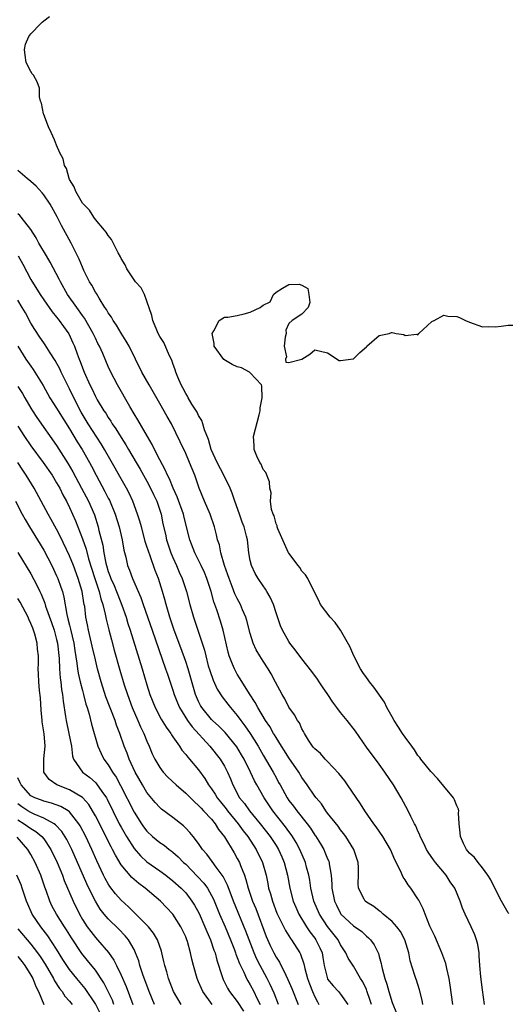
# Model space of a CAD drawing. Units: inches. Extents: x 2616000 to 2619000, y 1506000 to 1509000.
# Drawn here: x 2616127 to 2616203, y 1507605 to 1507758 of the extents above; entities that cross this region are included whole.
import ezdxf

# ---------------------------------------------------------------- set-up
doc = ezdxf.new("R2010")
doc.units = ezdxf.units.IN
doc.header["$MEASUREMENT"] = 0
doc.layers.add('LD26161506_2ft', color=254, linetype='Continuous')

msp = doc.modelspace()

# ---------------------------------------------------------------- linework, layer by layer
at = {"layer": 'LD26161506_2ft'}
for points, elevation in [([(2616199.31, 1507605), (2616199, 1507607.23), (2616198.74, 1507609.26), (2616198.59, 1507611), (2616198.51, 1507612.51), (2616198.46, 1507613), (2616198.26, 1507614.26), (2616198.09, 1507615), (2616197.8, 1507615.8), (2616197.26, 1507617), (2616196.29, 1507619), (2616195.91, 1507619.91), (2616195.53, 1507621), (2616194.7, 1507623), (2616194.01, 1507624.01), (2616193.39, 1507625), (2616191.7, 1507627), (2616191.39, 1507627.39), (2616190.57, 1507628.57), (2616190.32, 1507629), (2616189.91, 1507629.91), (2616189.36, 1507631), (2616189.27, 1507631.27), (2616189, 1507631.84), (2616188.67, 1507632.67), (2616188.47, 1507633), (2616187.9, 1507634.1), (2616187.47, 1507635), (2616186.4, 1507637), (2616185.21, 1507639), (2616183.86, 1507641), (2616183, 1507642.22), (2616181, 1507644.88), (2616179.32, 1507647.32), (2616178.03, 1507649), (2616177, 1507650.25), (2616176.42, 1507651), (2616175.82, 1507651.82), (2616175.01, 1507653), (2616174.22, 1507654.22), (2616173.68, 1507655), (2616173.42, 1507655.42), (2616172.57, 1507656.57), (2616171, 1507658.56), (2616169.97, 1507659.97), (2616169.16, 1507661), (2616169, 1507661.24), (2616168.01, 1507663), (2616167.69, 1507663.69), (2616167, 1507665.68), (2616166.59, 1507667), (2616166.12, 1507668.12), (2616165.58, 1507669), (2616165.37, 1507669.37), (2616165, 1507669.85), (2616164.22, 1507671), (2616163.79, 1507671.79), (2616163.18, 1507673), (2616163, 1507673.82), (2616162.79, 1507675), (2616162.56, 1507677), (2616162.43, 1507677.57), (2616162.06, 1507679), (2616161.76, 1507679.76), (2616161.34, 1507681), (2616160.62, 1507683), (2616160.21, 1507684.21), (2616159.89, 1507685), (2616158.94, 1507687), (2616157.88, 1507689), (2616156.95, 1507691), (2616156.54, 1507692.54), (2616155.93, 1507694.07), (2616155.68, 1507695), (2616155.5, 1507695.5), (2616155, 1507696.26), (2616154.76, 1507696.76), (2616153.98, 1507698.02), (2616153.4, 1507699), (2616153.27, 1507699.27), (2616153, 1507699.68), (2616152.56, 1507700.56), (2616152.32, 1507701), (2616151.78, 1507702.22), (2616151.47, 1507703), (2616151.37, 1507703.37), (2616151, 1507704.32), (2616150.83, 1507704.83), (2616150.5, 1507705.5), (2616149.6, 1507707.6), (2616149, 1507708.52), (2616148.74, 1507709), (2616148.53, 1507709.47), (2616147.91, 1507711), (2616147.76, 1507711.76), (2616147, 1507713.98), (2616146.6, 1507715), (2616146.08, 1507716.08), (2616145.25, 1507717), (2616145, 1507717.3), (2616143.9, 1507719), (2616143.62, 1507719.62), (2616143, 1507720.61), (2616142.88, 1507720.88), (2616142.54, 1507721.46), (2616141.53, 1507723.53), (2616141, 1507724.17), (2616140.7, 1507724.7), (2616140.43, 1507725), (2616139, 1507726.65), (2616138.76, 1507727), (2616138.09, 1507728.09), (2616137.15, 1507729), (2616137, 1507729.18), (2616135.98, 1507731), (2616135.74, 1507731.73), (2616135, 1507732.85), (2616134.92, 1507733), (2616134.53, 1507734.53), (2616134.2, 1507735), (2616134.04, 1507736.04), (2616133.52, 1507737), (2616133, 1507738.19), (2616132.67, 1507739), (2616132.15, 1507740.15), (2616131.72, 1507741), (2616131, 1507742.91), (2616130.95, 1507743), (2616130.68, 1507744.68), (2616130.51, 1507745), (2616130.35, 1507745.65), (2616130.37, 1507747), (2616129.97, 1507747.97), (2616129.41, 1507749), (2616129.22, 1507749.22), (2616129, 1507749.56), (2616128.29, 1507751), (2616128.1, 1507752.1), (2616128.02, 1507753), (2616128.17, 1507753.83), (2616128.67, 1507755), (2616129, 1507755.43), (2616130.55, 1507757), (2616130.75, 1507757.25), (2616131, 1507757.46), (2616131.91, 1507758.09)], 7748), ([(2616194.38, 1507605), (2616193.98, 1507607.98), (2616193.82, 1507609), (2616193.46, 1507610.54), (2616193.32, 1507611.32), (2616192.72, 1507613), (2616191.59, 1507615.59), (2616190.86, 1507617.14), (2616190.11, 1507619), (2616189.82, 1507619.82), (2616189.14, 1507621.14), (2616189, 1507621.37), (2616187.9, 1507623), (2616187.5, 1507623.5), (2616187, 1507624.32), (2616186.71, 1507624.71), (2616186.29, 1507625.71), (2616185.42, 1507627.42), (2616184.76, 1507629), (2616183.54, 1507631), (2616182.51, 1507632.51), (2616182.14, 1507633), (2616180.76, 1507635), (2616180.08, 1507636.08), (2616178.1, 1507639), (2616177.65, 1507639.65), (2616176.76, 1507640.76), (2616175, 1507642.62), (2616174.62, 1507643), (2616173.88, 1507643.88), (2616173, 1507644.59), (2616172.83, 1507644.83), (2616172.68, 1507645), (2616172.05, 1507645.95), (2616171.41, 1507647), (2616171.28, 1507647.28), (2616171, 1507647.72), (2616170.62, 1507648.62), (2616170.35, 1507649), (2616169.89, 1507649.89), (2616169, 1507651.08), (2616168.35, 1507652.35), (2616167.95, 1507653), (2616166.94, 1507654.94), (2616166.24, 1507656.24), (2616165.78, 1507657), (2616165, 1507658.17), (2616164.48, 1507659), (2616163.94, 1507659.94), (2616163.46, 1507661), (2616163, 1507662.48), (2616162.5, 1507664.5), (2616162.34, 1507665), (2616161.83, 1507666.17), (2616161.49, 1507667), (2616161, 1507667.89), (2616160.64, 1507668.64), (2616160.21, 1507669.78), (2616159.72, 1507671), (2616159.55, 1507671.55), (2616159.02, 1507673), (2616158.44, 1507675), (2616158.22, 1507676.22), (2616157.95, 1507677), (2616157.78, 1507677.78), (2616157.46, 1507679), (2616156.79, 1507681), (2616155.93, 1507683), (2616155.11, 1507685), (2616154.41, 1507687), (2616153.99, 1507687.99), (2616153.6, 1507689), (2616153, 1507690.37), (2616152.17, 1507692.17), (2616150.78, 1507695), (2616150.12, 1507696.12), (2616149, 1507698.13), (2616147.95, 1507699.95), (2616147.32, 1507701), (2616146.2, 1507703), (2616144.22, 1507707), (2616143.8, 1507707.8), (2616143, 1507709.02), (2616142.29, 1507710.29), (2616141.76, 1507711), (2616141.51, 1507711.51), (2616141, 1507712.16), (2616140.72, 1507712.72), (2616140.49, 1507713), (2616139.57, 1507714.43), (2616139.16, 1507715.16), (2616139, 1507715.4), (2616138.47, 1507716.47), (2616138.12, 1507717), (2616137.24, 1507718.76), (2616137, 1507719.26), (2616136.49, 1507720.49), (2616136.25, 1507721), (2616135.23, 1507723), (2616133.74, 1507725.74), (2616133.07, 1507727.07), (2616131.98, 1507729), (2616131, 1507730.48), (2616130.76, 1507730.76), (2616129.81, 1507731.81), (2616129, 1507732.55), (2616128.43, 1507733), (2616127, 1507734.24)], 7746), ([(2616189.76, 1507605), (2616189.65, 1507605.65), (2616189.25, 1507607.25), (2616188.76, 1507608.76), (2616188.66, 1507609), (2616188.52, 1507609.48), (2616187.77, 1507611.77), (2616187.57, 1507613), (2616186.96, 1507615), (2616186.27, 1507616.27), (2616185.73, 1507617), (2616185, 1507617.83), (2616183.63, 1507619), (2616183.31, 1507619.31), (2616183, 1507619.52), (2616182.15, 1507620.15), (2616181, 1507620.86), (2616180.83, 1507621), (2616180.68, 1507621.32), (2616179.8, 1507623), (2616179.75, 1507623.75), (2616179.79, 1507625), (2616179.77, 1507626.23), (2616179.73, 1507627), (2616179.06, 1507629), (2616177.82, 1507631), (2616177.47, 1507631.47), (2616177, 1507632.05), (2616176.61, 1507632.61), (2616175, 1507634.65), (2616174.74, 1507635), (2616174.06, 1507636.06), (2616173.22, 1507637), (2616173, 1507637.29), (2616171.83, 1507639), (2616171, 1507640.18), (2616170.53, 1507641), (2616169, 1507643.22), (2616168.31, 1507644.31), (2616167.84, 1507645), (2616167, 1507646.35), (2616166.76, 1507646.76), (2616166.61, 1507647), (2616166.04, 1507648.04), (2616165.39, 1507649), (2616164.16, 1507651), (2616163.77, 1507651.77), (2616162.88, 1507653.12), (2616161.47, 1507655.47), (2616161, 1507656.19), (2616160.55, 1507657), (2616160.27, 1507657.73), (2616159.73, 1507659), (2616159.57, 1507659.57), (2616158.83, 1507663), (2616158.4, 1507664.4), (2616157.83, 1507666.17), (2616157.38, 1507667.39), (2616156.97, 1507669), (2616156.3, 1507671), (2616155.92, 1507671.92), (2616155.42, 1507673), (2616155, 1507673.87), (2616154.41, 1507675), (2616153.64, 1507677), (2616153.2, 1507678.8), (2616152.7, 1507680.7), (2616152.64, 1507681), (2616151.68, 1507683.68), (2616151.05, 1507685), (2616150.47, 1507686.47), (2616150.18, 1507687), (2616149.84, 1507687.84), (2616149, 1507689.38), (2616148.17, 1507691), (2616147.79, 1507691.79), (2616147.08, 1507693), (2616145.61, 1507695.61), (2616145, 1507696.55), (2616144.33, 1507697.67), (2616142.41, 1507701), (2616141.41, 1507703), (2616141, 1507703.88), (2616140.14, 1507705.86), (2616139.63, 1507707), (2616139.41, 1507707.41), (2616139, 1507708.26), (2616138.68, 1507709), (2616137.34, 1507711.34), (2616137, 1507711.78), (2616136.11, 1507713), (2616134.71, 1507715), (2616133.6, 1507717), (2616133.42, 1507717.42), (2616132.02, 1507720.02), (2616131.42, 1507721), (2616130.25, 1507723), (2616129.82, 1507723.82), (2616129, 1507725.12), (2616127.53, 1507727), (2616127.29, 1507727.29), (2616127, 1507727.53)], 7744), ([(2616127.03, 1507721), (2616127.74, 1507719.74), (2616129, 1507717.35), (2616130.47, 1507715), (2616131, 1507714.2), (2616132.32, 1507712.32), (2616133, 1507711.51), (2616133.22, 1507711.22), (2616133.4, 1507711), (2616134.05, 1507710.05), (2616134.9, 1507708.9), (2616135.53, 1507707.53), (2616135.75, 1507707), (2616136.16, 1507705.84), (2616136.49, 1507705), (2616136.65, 1507704.65), (2616137, 1507703.65), (2616137.25, 1507703), (2616138.15, 1507701), (2616138.44, 1507700.44), (2616139, 1507699.22), (2616139.3, 1507698.7), (2616140.33, 1507697), (2616140.61, 1507696.61), (2616141, 1507695.96), (2616141.39, 1507695.39), (2616141.63, 1507695), (2616142.2, 1507694.2), (2616143, 1507692.85), (2616143.73, 1507691.73), (2616144.13, 1507691), (2616145.31, 1507689), (2616145.95, 1507687.95), (2616147, 1507686.07), (2616147.57, 1507685), (2616148.01, 1507684.01), (2616148.52, 1507683), (2616149.19, 1507681), (2616149.48, 1507679.48), (2616149.85, 1507677.85), (2616150.01, 1507677), (2616150.69, 1507675), (2616151, 1507674.25), (2616151.58, 1507673), (2616152, 1507672), (2616152.47, 1507671), (2616153.15, 1507669), (2616153.64, 1507667), (2616154.19, 1507665), (2616154.41, 1507664.41), (2616155.57, 1507661), (2616155.91, 1507659.91), (2616156.11, 1507659), (2616156.51, 1507657.49), (2616156.73, 1507656.73), (2616157.24, 1507655.24), (2616157.87, 1507653.87), (2616158.64, 1507652.64), (2616159.53, 1507651.53), (2616159.93, 1507651), (2616161, 1507649.76), (2616161.56, 1507649), (2616162.19, 1507648.19), (2616163, 1507646.99), (2616164.22, 1507645), (2616165, 1507643.61), (2616166.55, 1507641), (2616167, 1507640.15), (2616167.41, 1507639.41), (2616167.62, 1507639), (2616168.71, 1507637), (2616169, 1507636.58), (2616169.7, 1507635.7), (2616170.21, 1507635), (2616171.83, 1507633), (2616172.33, 1507632.33), (2616173, 1507631.24), (2616173.1, 1507631.1), (2616173.89, 1507629.89), (2616174.39, 1507629), (2616174.59, 1507628.59), (2616175, 1507627.53), (2616175.17, 1507627.17), (2616175.23, 1507627), (2616175.24, 1507626.76), (2616175.53, 1507625), (2616175.63, 1507623.63), (2616175.63, 1507623), (2616176.04, 1507621), (2616176.35, 1507620.35), (2616177, 1507619.1), (2616177.07, 1507619), (2616179, 1507617.19), (2616180.28, 1507616.28), (2616181, 1507615.59), (2616181.33, 1507615.33), (2616181.62, 1507615), (2616182.22, 1507614.22), (2616182.88, 1507612.88), (2616183, 1507612.43), (2616183.32, 1507611.32), (2616183.36, 1507611), (2616183.45, 1507610.55), (2616183.85, 1507609), (2616184.15, 1507608.15), (2616184.46, 1507607), (2616185, 1507605.27), (2616185.66, 1507603.66)], 7742), ([(2616203.08, 1507619.08), (2616203, 1507619.19), (2616201.97, 1507621), (2616201, 1507622.79), (2616200.3, 1507624.3), (2616199.85, 1507625), (2616199, 1507626.18), (2616198.32, 1507627), (2616197.77, 1507627.77), (2616197, 1507628.42), (2616196.75, 1507628.75), (2616196.52, 1507629), (2616196.07, 1507629.93), (2616195.58, 1507631), (2616195.56, 1507631.56), (2616195.4, 1507633), (2616195.29, 1507634.71), (2616195.31, 1507635), (2616195.26, 1507635.26), (2616195, 1507635.77), (2616194.68, 1507636.68), (2616194.5, 1507637), (2616193, 1507638.82), (2616192.03, 1507640.03), (2616191, 1507641.11), (2616189.46, 1507643), (2616189.27, 1507643.27), (2616189, 1507643.57), (2616188.45, 1507644.45), (2616188.06, 1507645), (2616187, 1507646.4), (2616186.59, 1507647), (2616185.98, 1507647.98), (2616185.29, 1507649), (2616185, 1507649.55), (2616184.19, 1507651), (2616183.83, 1507651.83), (2616182.16, 1507654.16), (2616181.47, 1507655), (2616181.28, 1507655.28), (2616181, 1507655.65), (2616180.46, 1507656.45), (2616180.12, 1507657), (2616179.05, 1507659), (2616178.44, 1507660.44), (2616177, 1507663), (2616176.16, 1507664.16), (2616175.39, 1507665), (2616173.92, 1507667), (2616173.62, 1507667.62), (2616172.79, 1507669.21), (2616171.94, 1507671), (2616171.59, 1507671.59), (2616171, 1507672.15), (2616170.69, 1507672.69), (2616170.43, 1507673), (2616169, 1507674.91), (2616168.95, 1507675), (2616167.3, 1507678.7), (2616167.19, 1507679), (2616167.16, 1507679.16), (2616167, 1507679.49), (2616166.7, 1507680.7), (2616166.55, 1507681), (2616166.32, 1507681.68), (2616166.17, 1507683), (2616166.26, 1507684.26), (2616166.06, 1507685), (2616166, 1507686), (2616165.43, 1507687.43), (2616165, 1507687.91), (2616164.7, 1507688.7), (2616164.5, 1507689), (2616164.04, 1507689.96), (2616163.62, 1507691), (2616163.62, 1507691.62), (2616163.52, 1507693), (2616164.39, 1507696.39), (2616164.53, 1507697), (2616164.54, 1507697.46), (2616164.83, 1507699), (2616164.82, 1507700.82), (2616164.76, 1507701), (2616163, 1507702.9), (2616162.87, 1507703), (2616161.65, 1507703.65), (2616161, 1507703.81), (2616160.19, 1507704.19), (2616158.93, 1507704.93), (2616157.42, 1507707), (2616157.41, 1507707.41), (2616157.11, 1507709), (2616157.39, 1507709.39), (2616158.2, 1507711), (2616159, 1507711.52), (2616159.52, 1507711.52), (2616161, 1507711.77), (2616162.05, 1507712.05), (2616163, 1507712.27), (2616164.53, 1507713), (2616164.81, 1507713.19), (2616165, 1507713.39), (2616166.11, 1507713.89), (2616166.62, 1507715), (2616167, 1507715.4), (2616168, 1507716), (2616169, 1507716.56), (2616170.6, 1507716.6), (2616171, 1507716.45), (2616171.95, 1507715.95), (2616172.11, 1507715), (2616172.22, 1507713.78), (2616171.99, 1507713), (2616171, 1507711.97), (2616169.51, 1507711), (2616169, 1507710.53), (2616168.52, 1507709.48), (2616168.55, 1507709), (2616168.42, 1507708.42), (2616168.25, 1507707), (2616168.65, 1507705.35), (2616168.47, 1507705), (2616168.54, 1507704.54), (2616169, 1507704.49), (2616171, 1507705.01), (2616172.23, 1507705.77), (2616173, 1507706.42), (2616175, 1507705.99), (2616176.81, 1507704.81), (2616177, 1507704.78), (2616178.96, 1507705.04), (2616179, 1507705.03), (2616179.99, 1507706.01), (2616181, 1507706.89), (2616181.09, 1507707), (2616183, 1507708.65), (2616184.56, 1507709), (2616184.89, 1507709.11), (2616185, 1507709.12), (2616185.61, 1507709), (2616186.8, 1507708.8), (2616187, 1507708.66), (2616188.85, 1507708.85), (2616189, 1507708.77), (2616189.15, 1507709), (2616191.17, 1507710.83), (2616191.53, 1507711), (2616193, 1507711.83), (2616193.65, 1507711.65), (2616195, 1507711.62), (2616195.46, 1507711.46), (2616196.39, 1507711), (2616197, 1507710.73), (2616199, 1507709.99), (2616199.95, 1507710.05), (2616201, 1507709.99), (2616201.88, 1507710.12), (2616203, 1507710.26), (2616203.72, 1507710.28)], 7750), ([(2616181.79, 1507605), (2616181.6, 1507605.6), (2616181.09, 1507607.09), (2616181, 1507607.32), (2616180.47, 1507608.47), (2616180.12, 1507609), (2616179, 1507610.9), (2616178.17, 1507612.17), (2616177.84, 1507613), (2616177, 1507614.23), (2616176.61, 1507615), (2616175, 1507617.06), (2616173.74, 1507619), (2616172.88, 1507621), (2616172.39, 1507623), (2616172.23, 1507624.23), (2616172.08, 1507625), (2616171.74, 1507626.26), (2616171.57, 1507627), (2616170.7, 1507629), (2616170.11, 1507630.11), (2616169.57, 1507631), (2616169.34, 1507631.34), (2616169, 1507631.78), (2616168.49, 1507632.49), (2616166.51, 1507635), (2616165.15, 1507637), (2616164.01, 1507639), (2616163.65, 1507639.65), (2616163.07, 1507641), (2616162.07, 1507643), (2616161.67, 1507643.67), (2616160.91, 1507644.91), (2616159.11, 1507647.11), (2616158.13, 1507648.13), (2616157.15, 1507649), (2616157, 1507649.16), (2616155.48, 1507651), (2616155.3, 1507651.3), (2616155, 1507651.92), (2616154.54, 1507653), (2616153.37, 1507657), (2616153, 1507658.13), (2616152.25, 1507660.25), (2616151.24, 1507663), (2616150.55, 1507665), (2616149.96, 1507667), (2616149.77, 1507667.77), (2616149.42, 1507669), (2616148.78, 1507671), (2616148.27, 1507672.27), (2616147.5, 1507674.5), (2616147.22, 1507675.22), (2616147, 1507675.96), (2616146.74, 1507676.73), (2616146.67, 1507677), (2616146.13, 1507679), (2616145.91, 1507679.91), (2616145.55, 1507681), (2616144.79, 1507683), (2616144.23, 1507684.23), (2616143.83, 1507685), (2616142.81, 1507686.81), (2616142.08, 1507688.08), (2616140.44, 1507691), (2616139.9, 1507691.9), (2616137.89, 1507695), (2616136.81, 1507696.81), (2616135.67, 1507699), (2616135, 1507700.42), (2616134.7, 1507701), (2616133.73, 1507703), (2616133.51, 1507703.51), (2616132.8, 1507704.8), (2616132, 1507706), (2616131.22, 1507707.22), (2616131, 1507707.52), (2616130.4, 1507708.4), (2616129.61, 1507709.61), (2616129, 1507710.59), (2616128.16, 1507712.16), (2616127.68, 1507713), (2616127, 1507714.15)], 7740), ([(2616127, 1507707), (2616128.24, 1507705), (2616129, 1507703.91), (2616129.38, 1507703.38), (2616129.64, 1507703), (2616130.9, 1507700.9), (2616131.97, 1507699), (2616133, 1507697.42), (2616133.25, 1507697), (2616135, 1507694.18), (2616136.2, 1507692.2), (2616136.95, 1507691), (2616138.08, 1507689), (2616138.41, 1507688.41), (2616139.11, 1507687), (2616140.49, 1507684.49), (2616141, 1507683.47), (2616141.17, 1507683.17), (2616142.08, 1507681), (2616142.7, 1507679), (2616143.16, 1507677), (2616143.42, 1507675.42), (2616143.71, 1507674.29), (2616143.99, 1507673), (2616144.3, 1507672.29), (2616144.76, 1507671), (2616146.07, 1507668.07), (2616146.42, 1507667), (2616147.83, 1507663), (2616149.89, 1507657), (2616150.16, 1507656.16), (2616151, 1507653.68), (2616151.21, 1507653), (2616151.72, 1507651.72), (2616152.04, 1507651), (2616153.3, 1507649), (2616154, 1507648), (2616156.77, 1507645), (2616158.37, 1507643), (2616159, 1507641.93), (2616159.48, 1507641), (2616159.93, 1507639.93), (2616160.29, 1507639), (2616161.34, 1507637), (2616162.11, 1507636.11), (2616162.91, 1507635), (2616164.57, 1507633), (2616166.09, 1507631), (2616167, 1507629.62), (2616167.38, 1507629), (2616167.88, 1507627.88), (2616168.24, 1507627), (2616168.76, 1507625), (2616169.14, 1507623), (2616169.68, 1507621), (2616170.06, 1507620.06), (2616170.55, 1507619), (2616171.75, 1507617), (2616172.25, 1507616.25), (2616173, 1507615.27), (2616173.19, 1507615), (2616173.78, 1507613.78), (2616174.13, 1507613), (2616174.27, 1507612.27), (2616174.46, 1507611), (2616174.96, 1507608.96), (2616175, 1507608.9), (2616175.86, 1507607.86), (2616176.66, 1507607), (2616177, 1507606.58), (2616178.13, 1507605)], 7738), ([(2616127, 1507700.77), (2616127.7, 1507699.7), (2616128.09, 1507699), (2616129, 1507697.42), (2616129.27, 1507697), (2616129.94, 1507695.94), (2616133, 1507691.61), (2616134.8, 1507688.8), (2616135.53, 1507687.53), (2616136.88, 1507685), (2616137.93, 1507683), (2616138.85, 1507680.85), (2616139.43, 1507679), (2616139.55, 1507678.45), (2616140.17, 1507676.17), (2616140.33, 1507675), (2616140.62, 1507673.38), (2616140.72, 1507673), (2616141, 1507672.07), (2616141.3, 1507671.3), (2616141.39, 1507671), (2616141.91, 1507669.91), (2616142.29, 1507669), (2616142.48, 1507668.48), (2616143.11, 1507666.89), (2616143.76, 1507665), (2616144.04, 1507664.04), (2616144.39, 1507663), (2616146.26, 1507657), (2616147, 1507654.52), (2616147.47, 1507653), (2616148.26, 1507651), (2616149.2, 1507649.2), (2616149.97, 1507647.97), (2616150.68, 1507647), (2616150.79, 1507646.79), (2616151, 1507646.48), (2616152.04, 1507645), (2616152.42, 1507644.42), (2616153, 1507643.75), (2616153.31, 1507643.31), (2616153.61, 1507643), (2616155, 1507641.35), (2616155.99, 1507639.99), (2616156.56, 1507639), (2616157, 1507638.42), (2616157.57, 1507637.57), (2616157.88, 1507637), (2616158.38, 1507636.38), (2616159.28, 1507635.28), (2616159.49, 1507635), (2616161.13, 1507633), (2616161.91, 1507631.91), (2616162.61, 1507631), (2616163.92, 1507629), (2616164.9, 1507627), (2616165.45, 1507625), (2616165.73, 1507623.73), (2616165.86, 1507623), (2616166.14, 1507622.14), (2616166.45, 1507621), (2616167.15, 1507619.15), (2616168.45, 1507616.45), (2616169, 1507615.6), (2616169.23, 1507615.23), (2616169.41, 1507615), (2616170.68, 1507613), (2616170.79, 1507612.79), (2616171.3, 1507611.3), (2616171.45, 1507610.55), (2616171.87, 1507609), (2616172.17, 1507608.17), (2616172.65, 1507607), (2616173, 1507606.19), (2616173.41, 1507605.41), (2616173.66, 1507605)], 7736), ([(2616127, 1507694.63), (2616128.01, 1507693), (2616129, 1507691.56), (2616130.92, 1507689), (2616132.29, 1507687), (2616133, 1507685.85), (2616133.48, 1507685), (2616133.98, 1507683.98), (2616134.51, 1507683), (2616135, 1507682), (2616135.92, 1507679.92), (2616137, 1507677.13), (2616137.56, 1507675.56), (2616137.94, 1507674.06), (2616138.9, 1507671), (2616139.6, 1507669), (2616139.86, 1507667.86), (2616140.17, 1507667), (2616140.54, 1507665.46), (2616140.68, 1507664.68), (2616141.07, 1507663.07), (2616141.48, 1507661.48), (2616141.91, 1507659.91), (2616142.8, 1507656.8), (2616143.48, 1507654.52), (2616143.97, 1507653), (2616144.71, 1507651), (2616145.6, 1507649), (2616146.02, 1507648.02), (2616146.53, 1507647), (2616147, 1507645.79), (2616147.36, 1507645), (2616147.83, 1507643.83), (2616148.24, 1507643), (2616149, 1507641.7), (2616149.53, 1507641), (2616150.23, 1507640.23), (2616151.51, 1507639), (2616153, 1507637.72), (2616154.37, 1507636.37), (2616155, 1507635.84), (2616155.39, 1507635.39), (2616155.78, 1507635), (2616157, 1507633.68), (2616157.56, 1507633), (2616158.1, 1507632.1), (2616159, 1507630.97), (2616160.5, 1507628.5), (2616161, 1507627.61), (2616161.32, 1507627), (2616161.49, 1507626.51), (2616162.1, 1507625), (2616162.34, 1507624.34), (2616162.69, 1507623), (2616163.38, 1507621), (2616163.85, 1507619.85), (2616165.5, 1507615.5), (2616166.12, 1507614.12), (2616166.66, 1507613), (2616167, 1507612.34), (2616167.52, 1507611.52), (2616168.5, 1507609.5), (2616168.85, 1507608.85), (2616169.47, 1507607.47), (2616170.44, 1507605)], 7734), ([(2616167.39, 1507605), (2616166.71, 1507606.71), (2616166.07, 1507608.07), (2616165.61, 1507609), (2616164.53, 1507611), (2616164.02, 1507612.02), (2616163.59, 1507613), (2616162.82, 1507615), (2616162.34, 1507616.34), (2616160.41, 1507621), (2616160.03, 1507621.97), (2616159.48, 1507623.48), (2616158.82, 1507624.82), (2616157.74, 1507626.26), (2616157.13, 1507627.13), (2616156.27, 1507628.27), (2616155.63, 1507629), (2616155, 1507629.91), (2616154.17, 1507631), (2616153.65, 1507631.65), (2616153, 1507632.33), (2616152.66, 1507632.66), (2616151, 1507633.95), (2616149.27, 1507635.27), (2616149, 1507635.52), (2616148.29, 1507636.29), (2616147, 1507637.86), (2616146.31, 1507639), (2616145.18, 1507641), (2616144.25, 1507643), (2616143.92, 1507643.92), (2616143.47, 1507645), (2616142.79, 1507647), (2616142.28, 1507648.28), (2616142.06, 1507649), (2616140.65, 1507652.65), (2616139.9, 1507655), (2616139.35, 1507657), (2616139, 1507658.4), (2616138.52, 1507660.52), (2616138.43, 1507661), (2616137.96, 1507663), (2616137.81, 1507663.81), (2616137.55, 1507665), (2616137.35, 1507666.65), (2616137.29, 1507667), (2616137.23, 1507667.23), (2616136.97, 1507669), (2616136.36, 1507671), (2616135.61, 1507673), (2616135, 1507674.54), (2616133.56, 1507677.56), (2616133, 1507678.63), (2616132.16, 1507680.16), (2616131.67, 1507681), (2616130.62, 1507683), (2616129.54, 1507685), (2616128.3, 1507687), (2616127.77, 1507687.77), (2616127, 1507688.97)], 7732), ([(2616126.65, 1507683), (2616127.67, 1507681), (2616128.13, 1507680.13), (2616128.81, 1507679), (2616130.04, 1507677), (2616131, 1507675.37), (2616132.24, 1507673), (2616133, 1507671.42), (2616133.18, 1507671), (2616133.67, 1507669.67), (2616133.89, 1507669), (2616134.13, 1507668.13), (2616134.58, 1507665.42), (2616134.76, 1507664.76), (2616135, 1507663.76), (2616135.16, 1507663.16), (2616135.66, 1507661), (2616135.82, 1507659.82), (2616136.14, 1507657.86), (2616136.24, 1507657), (2616136.35, 1507656.35), (2616136.66, 1507655), (2616137, 1507653.65), (2616137.18, 1507653), (2616137.54, 1507651.54), (2616137.72, 1507651), (2616138.03, 1507649.97), (2616138.42, 1507648.42), (2616139.41, 1507645), (2616139.88, 1507643.88), (2616140.34, 1507643), (2616141, 1507642.12), (2616141.68, 1507641), (2616142.21, 1507640.21), (2616142.91, 1507638.91), (2616145, 1507634.78), (2616146.13, 1507633), (2616146.49, 1507632.49), (2616147, 1507631.82), (2616147.88, 1507631), (2616149, 1507630.08), (2616149.65, 1507629.65), (2616150.44, 1507629), (2616150.77, 1507628.77), (2616151, 1507628.59), (2616151.85, 1507627.85), (2616152.67, 1507627), (2616153, 1507626.71), (2616154.84, 1507624.84), (2616155.8, 1507623.8), (2616156.36, 1507623), (2616157, 1507621.88), (2616157.3, 1507621.3), (2616158.25, 1507619), (2616159.12, 1507617), (2616159.96, 1507615), (2616160.56, 1507613.44), (2616160.72, 1507613), (2616160.79, 1507612.79), (2616161, 1507612.27), (2616161.33, 1507611.33), (2616162.01, 1507609.99), (2616162.45, 1507609), (2616162.64, 1507608.64), (2616163, 1507608.05), (2616163.54, 1507607), (2616164.03, 1507605.97), (2616164.52, 1507605)], 7730), ([(2616127, 1507675.02), (2616129, 1507671.72), (2616129.95, 1507669.95), (2616130.39, 1507669), (2616130.59, 1507668.59), (2616131.16, 1507667.16), (2616131.29, 1507666.71), (2616132.19, 1507664.19), (2616132.6, 1507663), (2616133, 1507661.53), (2616133.13, 1507661), (2616133.37, 1507658.63), (2616133.45, 1507657), (2616133.57, 1507655.57), (2616133.67, 1507655), (2616133.78, 1507653.78), (2616133.93, 1507653), (2616134, 1507652), (2616134.39, 1507649.61), (2616134.46, 1507649), (2616134.91, 1507647), (2616135.3, 1507645), (2616135.48, 1507643.48), (2616135.63, 1507643), (2616137.02, 1507641), (2616138.16, 1507640.16), (2616139, 1507639.4), (2616139.2, 1507639.2), (2616140, 1507638), (2616140.71, 1507637), (2616140.82, 1507636.82), (2616142.7, 1507633), (2616143, 1507632.44), (2616143.82, 1507631), (2616145, 1507629.15), (2616146.01, 1507628.01), (2616147, 1507627.11), (2616149, 1507625.67), (2616149.9, 1507625), (2616151, 1507624.15), (2616152.28, 1507623), (2616153, 1507622.26), (2616153.98, 1507621), (2616154.37, 1507620.37), (2616155.09, 1507619.09), (2616155.99, 1507617), (2616156.27, 1507616.27), (2616156.84, 1507615), (2616157.39, 1507613.39), (2616157.55, 1507613), (2616157.84, 1507611.84), (2616158.67, 1507609.33), (2616158.76, 1507609), (2616158.83, 1507608.83), (2616159.5, 1507607.5), (2616159.81, 1507607), (2616161, 1507605.44), (2616161.97, 1507603.97)], 7728), ([(2616157.12, 1507605), (2616155.65, 1507607), (2616155.44, 1507607.44), (2616155, 1507608.5), (2616154.78, 1507609), (2616154.23, 1507611), (2616153.98, 1507611.98), (2616153.77, 1507613), (2616153.27, 1507614.73), (2616153.18, 1507615), (2616153, 1507615.44), (2616152.25, 1507617), (2616151, 1507618.96), (2616150.03, 1507620.03), (2616149.11, 1507621), (2616146.72, 1507623), (2616145.72, 1507623.72), (2616144.65, 1507624.65), (2616143, 1507626.61), (2616142.1, 1507628.1), (2616141.67, 1507629), (2616141.43, 1507629.43), (2616140.65, 1507631), (2616140.09, 1507632.09), (2616139, 1507634.24), (2616138.58, 1507635), (2616137.98, 1507635.98), (2616137.07, 1507637), (2616137, 1507637.07), (2616135, 1507638.26), (2616133.03, 1507639.03), (2616131.84, 1507639.84), (2616131.03, 1507641), (2616131.04, 1507643.04), (2616131.22, 1507645), (2616131.06, 1507646.94), (2616130.77, 1507648.77), (2616130.76, 1507649), (2616130.61, 1507650.61), (2616130.5, 1507652.5), (2616130.34, 1507653.66), (2616130.25, 1507655), (2616130.21, 1507656.21), (2616130.16, 1507657), (2616130.18, 1507657.82), (2616130.17, 1507659), (2616130.04, 1507660.04), (2616129.98, 1507661), (2616129.63, 1507662.37), (2616129.43, 1507663), (2616129.3, 1507663.3), (2616129, 1507664.05), (2616128.69, 1507664.69), (2616128.58, 1507665), (2616127.35, 1507667.35), (2616127, 1507667.93)], 7726), ([(2616152.31, 1507605), (2616151.12, 1507607), (2616150.34, 1507609), (2616150.06, 1507610.06), (2616149.77, 1507611), (2616149.64, 1507611.64), (2616149.32, 1507613), (2616149.25, 1507613.25), (2616148.61, 1507615), (2616148.03, 1507616.03), (2616147.24, 1507617), (2616147, 1507617.27), (2616145.14, 1507619.14), (2616145, 1507619.26), (2616144.13, 1507620.13), (2616143, 1507621.13), (2616142.14, 1507622.14), (2616141.27, 1507623.27), (2616141, 1507623.68), (2616140.52, 1507624.52), (2616140.28, 1507625), (2616139.23, 1507627.23), (2616138.47, 1507629), (2616137.53, 1507631), (2616136.67, 1507632.67), (2616136.46, 1507633), (2616135, 1507634.83), (2616134.77, 1507635), (2616133.67, 1507635.67), (2616132.2, 1507636.2), (2616131, 1507636.5), (2616130.65, 1507636.65), (2616129.63, 1507637), (2616129, 1507637.34), (2616127.48, 1507639), (2616127.36, 1507639.36), (2616127, 1507640.1)], 7724), ([(2616148.19, 1507605), (2616147.33, 1507607), (2616146.35, 1507609.65), (2616145.92, 1507611), (2616145.73, 1507611.73), (2616145.24, 1507613), (2616145, 1507613.48), (2616144.12, 1507615), (2616143.61, 1507615.61), (2616142.65, 1507616.65), (2616141, 1507618.26), (2616140.36, 1507619), (2616139.75, 1507619.75), (2616139, 1507621), (2616137.99, 1507623), (2616137.66, 1507623.66), (2616135.34, 1507629), (2616134.57, 1507630.57), (2616133.81, 1507631.81), (2616132.84, 1507632.84), (2616132.6, 1507633), (2616131, 1507633.87), (2616129.54, 1507634.46), (2616129, 1507634.72), (2616128.54, 1507635), (2616127.62, 1507635.62), (2616127, 1507636.08)], 7722), ([(2616127, 1507633.6), (2616127.99, 1507633), (2616129, 1507632.26), (2616129.79, 1507631.79), (2616130.72, 1507631), (2616131, 1507630.65), (2616132.11, 1507629), (2616133.06, 1507627), (2616133.89, 1507625), (2616134.18, 1507624.18), (2616135.56, 1507621), (2616136.53, 1507619), (2616137, 1507618.16), (2616137.75, 1507617), (2616138.28, 1507616.28), (2616139, 1507615.37), (2616139.35, 1507615), (2616141.04, 1507613.04), (2616141.87, 1507611.87), (2616142.28, 1507611), (2616143, 1507609.53), (2616143.78, 1507607.78), (2616144.83, 1507605)], 7720), ([(2616141.89, 1507605), (2616141.65, 1507605.65), (2616141, 1507607), (2616140.34, 1507608.34), (2616139, 1507610.32), (2616137.8, 1507611.81), (2616136.9, 1507612.9), (2616135.3, 1507615.29), (2616134.54, 1507616.54), (2616134.23, 1507617), (2616132.98, 1507619), (2616132.28, 1507620.28), (2616131.93, 1507621), (2616131.36, 1507622.64), (2616131.16, 1507623.16), (2616130.54, 1507625), (2616129.66, 1507627), (2616129, 1507628.22), (2616128.53, 1507629), (2616126.89, 1507630.89)], 7718), ([(2616139.72, 1507603.72), (2616139, 1507605.1), (2616137.44, 1507607.44), (2616136.13, 1507609), (2616135, 1507610.39), (2616134.58, 1507611), (2616133.96, 1507611.96), (2616133, 1507613.54), (2616131.63, 1507615.63), (2616130.56, 1507617), (2616129.19, 1507619), (2616128.52, 1507620.52), (2616128.33, 1507621), (2616127.68, 1507623), (2616127.5, 1507623.5), (2616126.86, 1507625)], 7716), ([(2616127, 1507616.72), (2616129, 1507614.34), (2616130.02, 1507613), (2616130.43, 1507612.43), (2616131.21, 1507611.21), (2616132.51, 1507609), (2616132.67, 1507608.67), (2616133.46, 1507607.46), (2616133.84, 1507607), (2616134.28, 1507606.28), (2616135, 1507605.48), (2616135.39, 1507605)], 7714), ([(2616127, 1507612.4), (2616127.63, 1507611.63), (2616128.09, 1507611), (2616129, 1507609.55), (2616129.32, 1507609), (2616129.78, 1507607.78), (2616130.2, 1507607), (2616131, 1507605)], 7712)]:
    msp.add_lwpolyline(points, dxfattribs=dict(at, elevation=elevation))

doc.saveas('drawing.dxf')
